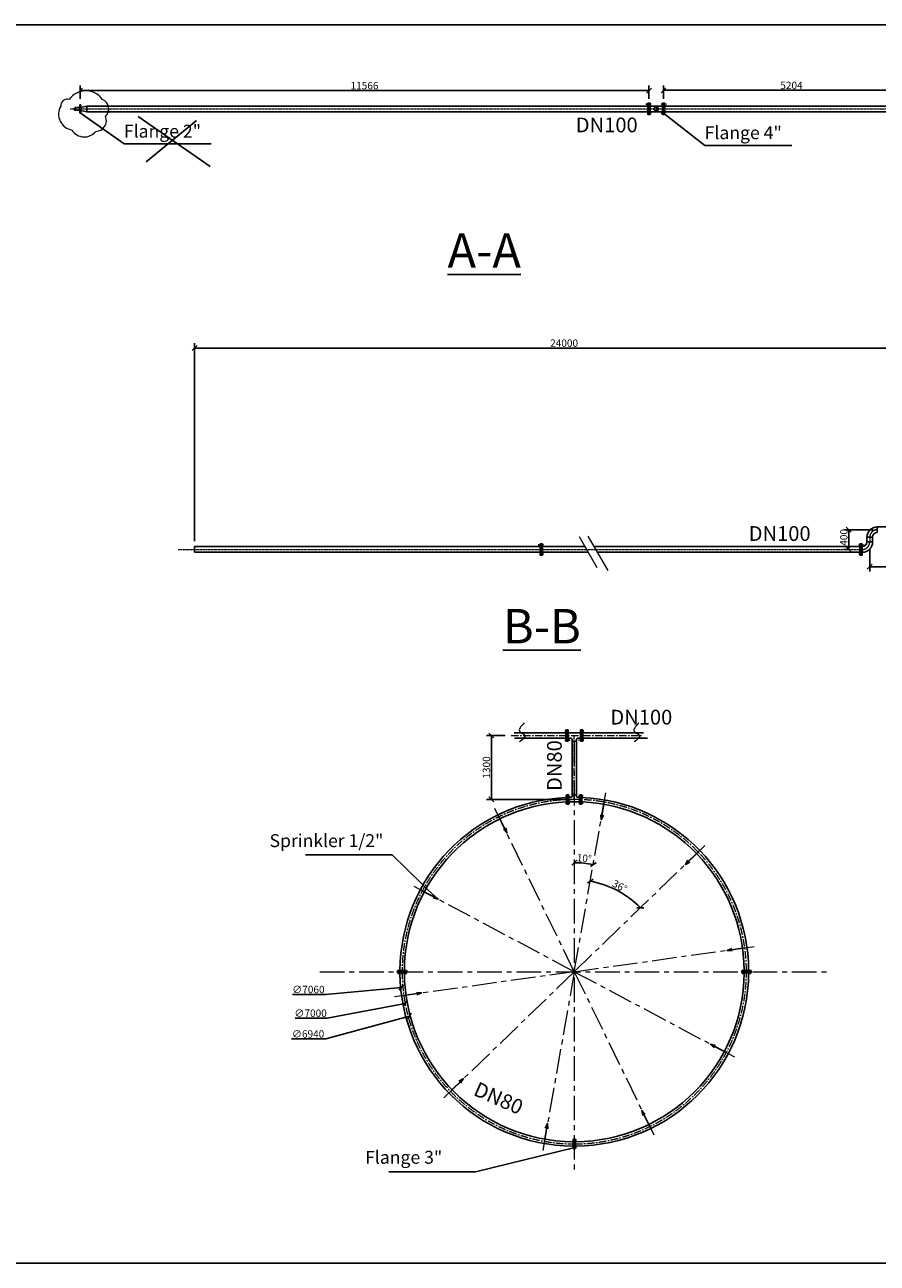
# Model space of a CAD drawing. Units: inches. Extents: x -181199 to 15048, y 82395 to 158260.
# Drawn here: x -37490 to -20156, y 104768 to 129937 of the extents above; entities that cross this region are included whole.
import ezdxf

# ---------------------------------------------------------------- set-up
doc = ezdxf.new("R2010")
doc.units = ezdxf.units.IN
doc.header["$MEASUREMENT"] = 0
doc.linetypes.add('CENTER', pattern=[2, 1.25, -0.25, 0.25, -0.25])
doc.layers.add('_CENTER', color=6, linetype='CENTER')
for name, color, linetype, lineweight in [('duong tam', 160, 'CENTER', 13), ('kich thuot', 211, 'Continuous', 13), ('net khuat', 61, 'CENTER', 13), ('net manh', 132, 'Continuous', 13), ('tâm', 164, 'CENTER', 9)]:
    doc.layers.add(name, color=color, linetype=linetype, lineweight=lineweight)
doc.dimstyles.new('long', dxfattribs={"dimtxt": 150, "dimasz": 100, "dimexe": 100, "dimexo": 120, "dimgap": 25, "dimtad": 1, "dimtoh": 1, "dimdec": 0, "dimzin": 0, "dimdsep": 46, "dimtxsty": 'Standard', "dimblk": 'OBLIQUE', "dimcen": 50, "dimadec": 0, "dimazin": 0, "dimtfac": 1, "dimtdec": 0, "dimtofl": 0, "dimtmove": 0, "dimatfit": 3, "dimfxl": 1, "dimtolj": 1, "dimtzin": 0, "dimarcsym": 0})

# ---------------------------------------------------------------- blocks, each defined once
blk = doc.blocks.new('_Oblique')
at = {"color": 0, "linetype": 'ByBlock', "lineweight": -2}
blk.add_line((-0.5, -0.5), (0.5, 0.5), dxfattribs=at)
blk = doc.blocks.new('*D17')
at = {"layer": 'Defpoints', "color": 0}
for p in [(-19008, 119675), (-20308, 119410), (-19008, 118924)]:
    blk.add_point(p, dxfattribs=at)
at = {"layer": 'kich thuot', "color": 0, "lineweight": -2}
for p, q in [((-19008, 119555), (-19008, 118824)), ((-20308, 119290), (-20308, 118824)), ((-20308, 118924), (-19008, 118924))]:
    blk.add_line(p, q, dxfattribs=at)
at = {"layer": 'kich thuot', "color": 0, "lineweight": -2, "xscale": 100, "yscale": 100, "zscale": 100, "rotation": 180}
blk.add_blockref('_Oblique', (-20308, 118924), dxfattribs=at)
at = {"layer": 'kich thuot', "color": 0, "lineweight": -2, "xscale": 100, "yscale": 100, "zscale": 100}
blk.add_blockref('_Oblique', (-19008, 118924), dxfattribs=at)
at = {"layer": 'kich thuot', "color": 0, "insert": (-19658, 119024), "char_height": 150, "attachment_point": 5}
blk.add_mtext('\\A1;1300', dxfattribs=at)
blk = doc.blocks.new('*D19')
at = {"layer": 'Defpoints', "color": 0}
for p in [(-34037, 123367), (-19008, 122920), (-34037, 119320)]:
    blk.add_point(p, dxfattribs=at)
at = {"layer": 'kich thuot', "color": 0, "lineweight": -2}
for p, q in [((-34037, 119440), (-34037, 123467)), ((-19008, 123367), (-34037, 123367)), ((-19008, 123040), (-19008, 123467))]:
    blk.add_line(p, q, dxfattribs=at)
at = {"layer": 'kich thuot', "color": 0, "lineweight": -2, "xscale": 100, "yscale": 100, "zscale": 100, "rotation": 180}
blk.add_blockref('_Oblique', (-34037, 123367), dxfattribs=at)
at = {"layer": 'kich thuot', "color": 0, "lineweight": -2, "xscale": 100, "yscale": 100, "zscale": 100}
blk.add_blockref('_Oblique', (-19008, 123367), dxfattribs=at)
at = {"layer": 'kich thuot', "color": 0, "insert": (-26523, 123467), "char_height": 150, "attachment_point": 5}
blk.add_mtext('\\A1;24000', dxfattribs=at)
blk = doc.blocks.new('*D20')
at = {"layer": 'Defpoints', "color": 0}
for p in [(-20736, 119675), (-20119, 119675), (-20651, 119275)]:
    blk.add_point(p, dxfattribs=at)
at = {"layer": 'kich thuot', "color": 0, "lineweight": -2}
for p, q in [((-20239, 119675), (-20836, 119675)), ((-20736, 119275), (-20736, 119675)), ((-20771, 119275), (-20836, 119275))]:
    blk.add_line(p, q, dxfattribs=at)
at = {"layer": 'kich thuot', "color": 0, "lineweight": -2, "xscale": 100, "yscale": 100, "zscale": 100}
for p, rotation in [((-20736, 119675), 90), ((-20736, 119275), 270)]:
    blk.add_blockref('_Oblique', p, dxfattribs=dict(at, rotation=rotation))
at = {"layer": 'kich thuot', "color": 0, "insert": (-20836, 119519), "char_height": 150, "attachment_point": 5, "rotation": 90}
blk.add_mtext('\\A1;400', dxfattribs=at)
blk = doc.blocks.new('*D21')
at = {"layer": 'Defpoints', "color": 0}
for p in [(-24798, 128600), (-36364, 128309), (-24798, 128310)]:
    blk.add_point(p, dxfattribs=at)
at = {"layer": 'kich thuot', "color": 0, "lineweight": -2}
for p, q in [((-36364, 128429), (-36364, 128700)), ((-24798, 128430), (-24798, 128700)), ((-36364, 128600), (-24798, 128600))]:
    blk.add_line(p, q, dxfattribs=at)
at = {"layer": 'kich thuot', "color": 0, "lineweight": -2, "xscale": 100, "yscale": 100, "zscale": 100, "rotation": 180}
blk.add_blockref('_Oblique', (-36364, 128600), dxfattribs=at)
at = {"layer": 'kich thuot', "color": 0, "lineweight": -2, "xscale": 100, "yscale": 100, "zscale": 100}
blk.add_blockref('_Oblique', (-24798, 128600), dxfattribs=at)
at = {"layer": 'kich thuot', "color": 0, "insert": (-30581, 128700), "char_height": 150, "attachment_point": 5}
blk.add_mtext('\\A1;11566', dxfattribs=at)
blk = doc.blocks.new('*D22')
at = {"layer": 'Defpoints', "color": 0}
for p in [(-19298, 128605), (-24502, 128310), (-19298, 128310)]:
    blk.add_point(p, dxfattribs=at)
at = {"layer": 'kich thuot', "color": 0, "lineweight": -2}
for p, q in [((-24502, 128430), (-24502, 128705)), ((-19298, 128430), (-19298, 128705)), ((-24502, 128605), (-19298, 128605))]:
    blk.add_line(p, q, dxfattribs=at)
at = {"layer": 'kich thuot', "color": 0, "lineweight": -2, "xscale": 100, "yscale": 100, "zscale": 100, "rotation": 180}
blk.add_blockref('_Oblique', (-24502, 128605), dxfattribs=at)
at = {"layer": 'kich thuot', "color": 0, "lineweight": -2, "xscale": 100, "yscale": 100, "zscale": 100}
blk.add_blockref('_Oblique', (-19298, 128605), dxfattribs=at)
at = {"layer": 'kich thuot', "color": 0, "insert": (-21900, 128705), "char_height": 150, "attachment_point": 5}
blk.add_mtext('\\A1;5204', dxfattribs=at)
blk = doc.blocks.new('*D23')
at = {"layer": 'Defpoints', "color": 0}
for p in [(-28002, 115493), (-27600, 115493), (-26316, 114193)]:
    blk.add_point(p, dxfattribs=at)
at = {"layer": 'kich thuot', "color": 0, "lineweight": -2}
for p, q in [((-27720, 115493), (-28102, 115493)), ((-28002, 114193), (-28002, 115493)), ((-26436, 114193), (-28102, 114193))]:
    blk.add_line(p, q, dxfattribs=at)
at = {"layer": 'kich thuot', "color": 0, "lineweight": -2, "xscale": 100, "yscale": 100, "zscale": 100}
for p, rotation in [((-28002, 115493), 90), ((-28002, 114193), 270)]:
    blk.add_blockref('_Oblique', p, dxfattribs=dict(at, rotation=rotation))
at = {"layer": 'kich thuot', "color": 0, "insert": (-28102, 114843), "char_height": 150, "attachment_point": 5, "rotation": 90}
blk.add_mtext('\\A1;1300', dxfattribs=at)
blk = doc.blocks.new('*D24')
at = {"layer": 'Defpoints', "color": 0}
for p in [(-22876, 111338), (-29756, 110047)]:
    blk.add_point(p, dxfattribs=at)
at = {"layer": 'kich thuot', "color": 0, "lineweight": -2}
for p, q in [((-26366, 110693), (-26266, 110693)), ((-26316, 110643), (-26316, 110743)), ((-31341, 109750), (-29756, 110047)), ((-31991, 109750), (-31341, 109750))]:
    blk.add_line(p, q, dxfattribs=at)
at = {"layer": 'kich thuot', "color": 0, "lineweight": -2, "xscale": 100, "yscale": 100, "zscale": 100, "rotation": 10.62951907143584}
blk.add_blockref('_Oblique', (-29756, 110047), dxfattribs=at)
at = {"layer": 'kich thuot', "color": 0, "insert": (-31678, 109850), "char_height": 150, "attachment_point": 5}
blk.add_mtext('\\A1;∅7000', dxfattribs=at)
blk = doc.blocks.new('*D26')
at = {"layer": 'Defpoints', "color": 0}
for p in [(-22800, 111014), (-29831, 110372)]:
    blk.add_point(p, dxfattribs=at)
at = {"layer": 'kich thuot', "color": 0, "lineweight": -2}
for p, q in [((-26366, 110693), (-26266, 110693)), ((-26316, 110643), (-26316, 110743)), ((-31373, 110231), (-29831, 110372)), ((-32048, 110231), (-31373, 110231))]:
    blk.add_line(p, q, dxfattribs=at)
at = {"layer": 'kich thuot', "color": 0, "lineweight": -2, "xscale": 100, "yscale": 100, "zscale": 100, "rotation": 5.222393976741794}
blk.add_blockref('_Oblique', (-29831, 110372), dxfattribs=at)
at = {"layer": 'kich thuot', "color": 0, "insert": (-31723, 110331), "char_height": 150, "attachment_point": 5}
blk.add_mtext('\\A1;∅7060', dxfattribs=at)
blk = doc.blocks.new('*D27')
at = {"layer": 'Defpoints', "color": 0}
for p in [(-22966, 111599), (-29665, 109787)]:
    blk.add_point(p, dxfattribs=at)
at = {"layer": 'kich thuot', "color": 0, "lineweight": -2}
for p, q in [((-26366, 110693), (-26266, 110693)), ((-26316, 110643), (-26316, 110743)), ((-31366, 109327), (-29665, 109787)), ((-32066, 109327), (-31366, 109327))]:
    blk.add_line(p, q, dxfattribs=at)
at = {"layer": 'kich thuot', "color": 0, "lineweight": -2, "xscale": 100, "yscale": 100, "zscale": 100, "rotation": 15.13678399434092}
blk.add_blockref('_Oblique', (-29665, 109787), dxfattribs=at)
at = {"layer": 'kich thuot', "color": 0, "insert": (-31729, 109427), "char_height": 150, "attachment_point": 5}
blk.add_mtext('\\A1;∅6940', dxfattribs=at)
blk = doc.blocks.new('*D28')
at = {"layer": 'Defpoints', "color": 0}
for p in [(-26316, 115373), (-25675, 114328), (-26059, 112892), (-26316, 110693), (-26316, 106637)]:
    blk.add_point(p, dxfattribs=at)
at = {"layer": 'kich thuot', "color": 0, "lineweight": -2}
blk.add_arc((-26316, 110693), 2214, 80, 90, dxfattribs=at)
at = {"layer": 'kich thuot', "color": 0, "lineweight": -2, "xscale": 100, "yscale": 100, "zscale": 100}
for p, rotation in [((-26316, 112907), 180), ((-25931, 112874), 349.9999999999999)]:
    blk.add_blockref('_Oblique', p, dxfattribs=dict(at, rotation=rotation))
at = {"layer": 'kich thuot', "color": 0, "insert": (-26114, 112999), "char_height": 150, "attachment_point": 5, "rotation": 355}
blk.add_mtext('\\A1;10°', dxfattribs=at)
blk = doc.blocks.new('*D31')
at = {"layer": 'Defpoints', "color": 0}
for p in [(-25675, 114328), (-23660, 113257), (-25272, 112241), (-26316, 110693), (-26316, 110693)]:
    blk.add_point(p, dxfattribs=at)
at = {"layer": 'kich thuot', "color": 0, "lineweight": -2}
blk.add_arc((-26316, 110693), 1867, 44, 80, dxfattribs=at)
at = {"layer": 'kich thuot', "color": 0, "lineweight": -2, "xscale": 100, "yscale": 100, "zscale": 100}
for p, rotation in [((-25992, 112532), 170), ((-24973, 111990), 314)]:
    blk.add_blockref('_Oblique', p, dxfattribs=dict(at, rotation=rotation))
at = {"layer": 'kich thuot', "color": 0, "insert": (-25392, 112430), "char_height": 150, "attachment_point": 5, "rotation": 332}
blk.add_mtext('\\A1;36°', dxfattribs=at)

msp = doc.modelspace()

# ---------------------------------------------------------------- linework, layer by layer
for p, q in [((-36349.6, 128309.2), (-36363.6, 128309.2)), ((-36363.6, 128309.2), (-36363.6, 128144.2)), ((-36363.6, 128226.7), (-36363.6, 128309.2)), ((-36363.6, 128196.7), (-36363.6, 128256.7)), ((-36363.6, 128144.2), (-36363.6, 128196.7)), ((-36363.6, 128144.2), (-36349.6, 128144.2)), ((-36349.6, 128226.7), (-36349.6, 128309.2)), ((-36349.6, 128256.7), (-36229.6, 128283.7)), ((-36349.6, 128256.7), (-36349.6, 128196.7)), ((-36349.6, 128196.7), (-36349.6, 128256.7)), ((-36349.6, 128196.7), (-36349.6, 128256.7)), ((-36349.6, 128196.7), (-36229.6, 128169.7)), ((-36349.6, 128144.2), (-36349.6, 128196.7)), ((-36229.6, 128169.7), (-36229.6, 128283.7)), ((-24821.6, 128283.7), (-36229.6, 128283.7)), ((-24821.6, 128169.7), (-36229.6, 128169.7)), ((-24821.6, 128112.2), (-24821.6, 128341.2)), ((-24821.6, 128341.2), (-24799.2, 128341.2)), ((-24821.6, 128283.7), (-24821.6, 128169.7)), ((-24821.6, 128283.7), (-24821.6, 128169.7)), ((-24799.2, 128311.3), (-24799.2, 128341.2)), ((-24799.2, 128142.1), (-24799.2, 128312.2)), ((-24799.2, 128311.3), (-24797.6, 128309.6)), ((-24799.2, 128311.3), (-24797.6, 128309.6)), ((-24799.2, 128311.3), (-24797.6, 128309.6)), ((-24799.2, 128142.1), (-24797.6, 128143.7)), ((-24799.2, 128142.1), (-24799.2, 128112.2)), ((-24796, 128311.3), (-24797.6, 128309.6)), ((-24796, 128311.3), (-24797.6, 128309.6)), ((-24796, 128311.3), (-24797.6, 128309.6)), ((-24797.6, 128284.6), (-24797.6, 128309.6)), ((-24797.6, 128284.6), (-24797.6, 128309.6)), ((-24797.6, 128284.6), (-24797.6, 128309.6)), ((-24797.6, 128284.6), (-24797.6, 128309.6)), ((-24797.6, 128285.6), (-24797.6, 128143.7)), ((-24797.6, 128285.6), (-24797.6, 128143.7)), ((-24797.6, 128271.7), (-24797.6, 128181.7)), ((-24797.6, 128168.7), (-24797.6, 128143.7)), ((-24797.6, 128168.7), (-24797.6, 128143.7)), ((-24796, 128142.1), (-24797.6, 128143.7)), ((-24797.6, 128126.7), (-24797.6, 128126.7)), ((-24796, 128311.3), (-24796, 128341.2)), ((-24773.6, 128341.2), (-24796, 128341.2)), ((-24796, 128142.1), (-24796, 128311.3)), ((-24796, 128142.1), (-24796, 128112.2)), ((-24773.6, 128112.2), (-24773.6, 128341.2)), ((-24525.6, 128283.7), (-24773.6, 128283.7)), ((-24731.6, 128169.7), (-24773.6, 128169.7)), ((-24557.6, 128283.7), (-24741.6, 128283.7)), ((-24557.6, 128169.7), (-24741.6, 128169.7)), ((-24567.6, 128169.7), (-24525.6, 128169.7)), ((-24567.6, 128169.7), (-24525.6, 128169.7)), ((-24525.6, 128112.2), (-24525.6, 128341.2)), ((-24525.6, 128341.2), (-24503.2, 128341.2)), ((-24525.6, 128169.7), (-24525.6, 128283.7)), ((-24525.6, 128169.7), (-24525.6, 128283.7)), ((-24503.2, 128311.3), (-24503.2, 128341.2)), ((-24503.2, 128311.3), (-24501.6, 128309.6)), ((-24503.2, 128311.3), (-24501.6, 128309.6)), ((-24503.2, 128311.3), (-24501.6, 128309.6)), ((-24503.2, 128142.1), (-24503.2, 128311.3)), ((-24503.2, 128142.1), (-24501.6, 128143.7)), ((-24503.2, 128142.1), (-24503.2, 128112.2)), ((-24500, 128311.3), (-24501.6, 128309.6)), ((-24500, 128311.3), (-24501.6, 128309.6)), ((-24500, 128311.3), (-24501.6, 128309.6)), ((-24501.6, 128284.6), (-24501.6, 128309.6)), ((-24501.6, 128284.6), (-24501.6, 128309.6)), ((-24501.6, 128284.6), (-24501.6, 128309.6)), ((-24501.6, 128284.6), (-24501.6, 128309.6)), ((-24501.6, 128285.6), (-24501.6, 128143.7)), ((-24501.6, 128285.6), (-24501.6, 128143.7)), ((-24501.6, 128271.7), (-24501.6, 128181.7)), ((-24501.6, 128168.7), (-24501.6, 128143.7)), ((-24501.6, 128168.7), (-24501.6, 128143.7)), ((-24500, 128142.1), (-24501.6, 128143.7)), ((-24501.6, 128126.7), (-24501.6, 128126.7)), ((-24500, 128311.3), (-24500, 128341.2)), ((-24477.6, 128341.2), (-24500, 128341.2)), ((-24500, 128142.1), (-24500, 128312.2)), ((-24500, 128142.1), (-24500, 128112.2)), ((-24477.6, 128112.2), (-24477.6, 128341.2)), ((-19321.6, 128283.7), (-24477.6, 128283.7)), ((-24477.6, 128283.7), (-24477.6, 128169.7)), ((-24477.6, 128283.7), (-24477.6, 128169.7)), ((-19321.6, 128169.7), (-24477.6, 128169.7)), ((-35186, 128072.5), (-33722.5, 127058)), ((-35021.5, 127149.5), (-33997, 127990)), ((-24799.2, 128112.2), (-24821.6, 128112.2)), ((-24821.6, 128112.2), (-24799.2, 128112.2)), ((-24796, 128112.2), (-24773.6, 128112.2)), ((-24773.6, 128112.2), (-24796, 128112.2)), ((-24503.2, 128112.2), (-24525.6, 128112.2)), ((-24525.6, 128112.2), (-24503.2, 128112.2)), ((-24500, 128112.2), (-24477.6, 128112.2)), ((-24477.6, 128112.2), (-24500, 128112.2)), ((-20156.2, 119731.8), (-19160.2, 119731.8)), ((-20156.2, 119731.8), (-20156.2, 119617.8)), ((-34036.9, 119331.8), (-34036.9, 119217.8)), ((-34036.9, 119331.8), (-27010.7, 119331.8)), ((-27010.7, 119389.3), (-26988.3, 119389.3)), ((-27010.7, 119274.8), (-27010.7, 119389.3)), ((-27010.7, 119331.8), (-27010.7, 119217.8)), ((-27010.7, 119331.8), (-27010.7, 119217.8)), ((-26988.3, 119359.4), (-26988.3, 119389.3)), ((-26988.3, 119190.1), (-26988.3, 119360.3)), ((-26988.3, 119359.4), (-26986.7, 119357.7)), ((-26988.3, 119359.4), (-26986.7, 119357.7)), ((-26988.3, 119359.4), (-26986.7, 119357.7)), ((-26985.1, 119359.4), (-26986.7, 119357.7)), ((-26985.1, 119359.4), (-26986.7, 119357.7)), ((-26985.1, 119359.4), (-26986.7, 119357.7)), ((-26986.7, 119332.7), (-26986.7, 119357.7)), ((-26986.7, 119332.7), (-26986.7, 119357.7)), ((-26986.7, 119332.7), (-26986.7, 119357.7)), ((-26986.7, 119332.7), (-26986.7, 119357.7)), ((-26986.7, 119333.7), (-26986.7, 119191.8)), ((-26986.7, 119333.7), (-26986.7, 119191.8)), ((-26986.7, 119319.8), (-26986.7, 119229.8)), ((-26986.7, 119319.8), (-26986.7, 119229.8)), ((-26985.1, 119359.4), (-26985.1, 119389.3)), ((-26962.7, 119389.3), (-26985.1, 119389.3)), ((-26985.1, 119190.1), (-26985.1, 119359.4)), ((-26962.7, 119160.3), (-26962.7, 119389.3)), ((-26962.7, 119331.8), (-26092.7, 119331.8)), ((-25910, 119331.8), (-20508.2, 119331.8)), ((-20508.2, 119160.3), (-20508.2, 119389.3)), ((-20508.2, 119389.3), (-20485.8, 119389.3)), ((-20508.2, 119217.8), (-20508.2, 119331.8)), ((-20508.2, 119217.8), (-20508.2, 119331.8)), ((-20485.8, 119359.4), (-20485.8, 119389.3)), ((-20485.8, 119359.4), (-20484.2, 119357.7)), ((-20485.8, 119359.4), (-20484.2, 119357.7)), ((-20485.8, 119359.4), (-20484.2, 119357.7)), ((-20485.8, 119190.1), (-20485.8, 119359.4)), ((-20482.6, 119359.4), (-20484.2, 119357.7)), ((-20482.6, 119359.4), (-20484.2, 119357.7)), ((-20482.6, 119359.4), (-20484.2, 119357.7)), ((-20484.2, 119332.7), (-20484.2, 119357.7)), ((-20484.2, 119332.7), (-20484.2, 119357.7)), ((-20484.2, 119332.7), (-20484.2, 119357.7)), ((-20484.2, 119332.7), (-20484.2, 119357.7)), ((-20484.2, 119333.7), (-20484.2, 119191.8)), ((-20484.2, 119333.7), (-20484.2, 119191.8)), ((-20484.2, 119319.8), (-20484.2, 119229.8)), ((-20482.6, 119359.4), (-20482.6, 119389.3)), ((-20460.2, 119389.3), (-20482.6, 119389.3)), ((-20482.6, 119190.1), (-20482.6, 119360.3)), ((-20460.2, 119160.3), (-20460.2, 119389.3)), ((-20460.2, 119217.8), (-20460.2, 119331.8)), ((-20460.2, 119331.8), (-20460.2, 119217.8)), ((-20460.2, 119331.8), (-20460.2, 119217.8)), ((-20365.2, 119409.8), (-20365.2, 119522.8)), ((-20251.2, 119522.8), (-20365.2, 119522.8)), ((-20365.2, 119426.8), (-20251.2, 119426.8)), ((-20251.2, 119409.8), (-20251.2, 119522.8)), ((-34036.9, 119217.8), (-27010.7, 119217.8)), ((-27010.7, 119160.3), (-27010.7, 119217.8)), ((-26988.3, 119160.3), (-27010.7, 119160.3)), ((-27010.7, 119160.3), (-26988.3, 119160.3)), ((-26988.3, 119190.1), (-26986.7, 119191.8)), ((-26988.3, 119190.1), (-26988.3, 119160.3)), ((-26986.7, 119216.8), (-26986.7, 119191.8)), ((-26986.7, 119216.8), (-26986.7, 119191.8)), ((-26985.1, 119190.1), (-26986.7, 119191.8)), ((-26986.7, 119174.8), (-26986.7, 119174.8)), ((-26985.1, 119190.1), (-26985.1, 119160.3)), ((-26985.1, 119160.3), (-26962.7, 119160.3)), ((-26962.7, 119160.3), (-26985.1, 119160.3)), ((-26962.7, 119217.8), (-26042.1, 119217.8)), ((-26920.7, 119217.8), (-26962.7, 119217.8)), ((-25857.7, 119217.8), (-20508.2, 119217.8)), ((-20485.8, 119160.3), (-20508.2, 119160.3)), ((-20508.2, 119160.3), (-20485.8, 119160.3)), ((-20485.8, 119190.1), (-20484.2, 119191.8)), ((-20485.8, 119190.1), (-20485.8, 119160.3)), ((-20484.2, 119216.8), (-20484.2, 119191.8)), ((-20484.2, 119216.8), (-20484.2, 119191.8)), ((-20482.6, 119190.1), (-20484.2, 119191.8)), ((-20484.2, 119174.8), (-20484.2, 119174.8)), ((-20482.6, 119190.1), (-20482.6, 119160.3)), ((-20482.6, 119160.3), (-20460.2, 119160.3)), ((-20460.2, 119160.3), (-20482.6, 119160.3)), ((-27540, 115549.8), (-26487.8, 115549.8)), ((-26487.8, 115607.3), (-26487.8, 115378.3)), ((-26465.4, 115607.3), (-26487.8, 115607.3)), ((-26487.8, 115607.3), (-26465.4, 115607.3)), ((-26465.4, 115577.5), (-26465.4, 115607.3)), ((-26465.4, 115577.5), (-26463.8, 115575.8)), ((-26465.4, 115577.5), (-26465.4, 115408.2)), ((-26463.8, 115592.8), (-26463.8, 115592.8)), ((-26463.8, 115592.8), (-26463.8, 115592.8)), ((-26462.2, 115577.5), (-26463.8, 115575.8)), ((-26463.8, 115433.9), (-26463.8, 115575.8)), ((-26463.8, 115550.8), (-26463.8, 115575.8)), ((-26463.8, 115433.9), (-26463.8, 115575.8)), ((-26463.8, 115550.8), (-26463.8, 115575.8)), ((-26462.2, 115577.5), (-26462.2, 115607.3)), ((-26462.2, 115607.3), (-26439.8, 115607.3)), ((-26439.8, 115607.3), (-26462.2, 115607.3)), ((-26462.2, 115577.5), (-26462.2, 115407.3)), ((-26439.8, 115607.3), (-26439.8, 115378.3)), ((-26439.8, 115435.8), (-26439.8, 115549.8)), ((-26439.8, 115549.8), (-26191.8, 115549.8)), ((-26191.8, 115607.3), (-26191.8, 115378.3)), ((-26169.4, 115607.3), (-26191.8, 115607.3)), ((-26191.8, 115607.3), (-26169.4, 115607.3)), ((-26191.8, 115435.8), (-26191.8, 115549.8)), ((-26191.8, 115435.8), (-26191.8, 115549.8)), ((-26169.4, 115577.5), (-26169.4, 115607.3)), ((-26169.4, 115577.5), (-26167.8, 115575.8)), ((-26169.4, 115577.5), (-26169.4, 115407.3)), ((-26167.8, 115592.8), (-26167.8, 115592.8)), ((-26167.8, 115592.8), (-26167.8, 115592.8)), ((-26166.2, 115577.5), (-26167.8, 115575.8)), ((-26167.8, 115433.9), (-26167.8, 115575.8)), ((-26167.8, 115550.8), (-26167.8, 115575.8)), ((-26167.8, 115433.9), (-26167.8, 115575.8)), ((-26167.8, 115550.8), (-26167.8, 115575.8)), ((-26166.2, 115577.5), (-26166.2, 115607.3)), ((-26166.2, 115607.3), (-26143.8, 115607.3)), ((-26143.8, 115607.3), (-26166.2, 115607.3)), ((-26166.2, 115577.5), (-26166.2, 115408.2)), ((-26143.8, 115607.3), (-26143.8, 115378.3)), ((-26143.8, 115549.8), (-24906.5, 115549.8)), ((-27530, 115435.8), (-26487.8, 115435.8)), ((-26487.8, 115378.3), (-26465.4, 115378.3)), ((-26465.4, 115408.2), (-26463.8, 115409.9)), ((-26465.4, 115408.2), (-26463.8, 115409.9)), ((-26465.4, 115408.2), (-26463.8, 115409.9)), ((-26465.4, 115408.2), (-26465.4, 115378.3)), ((-26463.8, 115434.9), (-26463.8, 115409.9)), ((-26463.8, 115434.9), (-26463.8, 115409.9)), ((-26463.8, 115434.9), (-26463.8, 115409.9)), ((-26463.8, 115434.9), (-26463.8, 115409.9)), ((-26462.2, 115408.2), (-26463.8, 115409.9)), ((-26462.2, 115408.2), (-26463.8, 115409.9)), ((-26462.2, 115408.2), (-26463.8, 115409.9)), ((-26462.2, 115408.2), (-26462.2, 115378.3)), ((-26439.8, 115378.3), (-26462.2, 115378.3)), ((-26439.8, 115435.8), (-26385.8, 115435.8)), ((-26360.8, 115375.8), (-26360.8, 115410.8)), ((-26360.8, 115375.8), (-26360.8, 115410.8)), ((-26270.8, 115375.8), (-26360.8, 115375.8)), ((-26360.8, 115375.8), (-26360.8, 114284.8)), ((-26270.8, 115375.8), (-26270.8, 115410.8)), ((-26270.8, 115375.8), (-26270.8, 115410.8)), ((-26270.8, 115375.8), (-26270.8, 114284.8)), ((-26245.8, 115435.8), (-26191.8, 115435.8)), ((-26191.8, 115378.3), (-26169.4, 115378.3)), ((-26169.4, 115408.2), (-26167.8, 115409.9)), ((-26169.4, 115408.2), (-26167.8, 115409.9)), ((-26169.4, 115408.2), (-26167.8, 115409.9)), ((-26169.4, 115408.2), (-26169.4, 115378.3)), ((-26167.8, 115434.9), (-26167.8, 115409.9)), ((-26167.8, 115434.9), (-26167.8, 115409.9)), ((-26167.8, 115434.9), (-26167.8, 115409.9)), ((-26167.8, 115434.9), (-26167.8, 115409.9)), ((-26166.2, 115408.2), (-26167.8, 115409.9)), ((-26166.2, 115408.2), (-26167.8, 115409.9)), ((-26166.2, 115408.2), (-26167.8, 115409.9)), ((-26166.2, 115408.2), (-26166.2, 115378.3)), ((-26143.8, 115378.3), (-26166.2, 115378.3)), ((-26143.8, 115435.8), (-24827.5, 115435.8)), ((-26471.8, 114288.3), (-26471.8, 114097.3)), ((-26449.4, 114288.3), (-26471.8, 114288.3)), ((-26471.8, 114288.3), (-26449.4, 114288.3)), ((-26449.4, 114258.5), (-26449.4, 114288.3)), ((-26446.2, 114258.5), (-26446.2, 114288.3)), ((-26446.2, 114288.3), (-26423.8, 114288.3)), ((-26423.8, 114288.3), (-26446.2, 114288.3)), ((-26423.8, 114288.3), (-26423.8, 114097.3)), ((-26360.8, 114284.8), (-26270.8, 114284.8)), ((-26360.8, 114284.8), (-26360.8, 114257.8)), ((-26270.8, 114284.8), (-26270.8, 114257.8)), ((-26207.8, 114288.3), (-26207.8, 114097.3)), ((-26185.4, 114288.3), (-26207.8, 114288.3)), ((-26207.8, 114288.3), (-26185.4, 114288.3)), ((-26185.4, 114258.5), (-26185.4, 114288.3)), ((-26182.2, 114258.5), (-26182.2, 114288.3)), ((-26182.2, 114288.3), (-26159.8, 114288.3)), ((-26159.8, 114288.3), (-26182.2, 114288.3)), ((-26159.8, 114288.3), (-26159.8, 114097.3)), ((-26471.8, 114097.3), (-26449.4, 114097.3)), ((-26449.4, 114258.5), (-26447.8, 114256.8)), ((-26449.4, 114258.5), (-26449.4, 114127.2)), ((-26449.4, 114127.2), (-26447.8, 114128.9)), ((-26449.4, 114127.2), (-26447.8, 114128.9)), ((-26449.4, 114127.2), (-26447.8, 114128.9)), ((-26449.4, 114127.2), (-26449.4, 114097.3)), ((-26446.2, 114258.5), (-26447.8, 114256.8)), ((-26447.8, 114128.9), (-26447.8, 114256.8)), ((-26447.8, 114250.8), (-26447.8, 114256.8)), ((-26447.8, 114250.8), (-26447.8, 114256.8)), ((-26447.8, 114128.9), (-26447.8, 114256.8)), ((-26447.8, 114250.8), (-26447.8, 114256.8)), ((-26447.8, 114250.8), (-26447.8, 114256.8)), ((-26447.8, 114147.8), (-26447.8, 114237.8)), ((-26447.8, 114147.8), (-26447.8, 114237.8)), ((-26446.2, 114127.2), (-26447.8, 114128.9)), ((-26446.2, 114127.2), (-26447.8, 114128.9)), ((-26446.2, 114127.2), (-26447.8, 114128.9)), ((-26446.2, 114258.5), (-26446.2, 114127.2)), ((-26446.2, 114127.2), (-26446.2, 114097.3)), ((-26423.8, 114097.3), (-26446.2, 114097.3)), ((-26380.8, 114237.8), (-26423.8, 114237.8)), ((-26423.8, 114237.8), (-26423.8, 114147.8)), ((-26207.8, 114147.8), (-26423.8, 114147.8)), ((-26207.8, 114237.8), (-26250.8, 114237.8)), ((-26207.8, 114237.8), (-26207.8, 114147.8)), ((-26207.8, 114237.8), (-26207.8, 114147.8)), ((-26207.8, 114097.3), (-26185.4, 114097.3)), ((-26185.4, 114258.5), (-26183.8, 114256.8)), ((-26185.4, 114258.5), (-26185.4, 114127.2)), ((-26185.4, 114127.2), (-26183.8, 114128.9)), ((-26185.4, 114127.2), (-26183.8, 114128.9)), ((-26185.4, 114127.2), (-26183.8, 114128.9)), ((-26185.4, 114127.2), (-26185.4, 114097.3)), ((-26182.2, 114258.5), (-26183.8, 114256.8)), ((-26183.8, 114128.9), (-26183.8, 114256.8)), ((-26183.8, 114250.8), (-26183.8, 114256.8)), ((-26183.8, 114250.8), (-26183.8, 114256.8)), ((-26183.8, 114128.9), (-26183.8, 114256.8)), ((-26183.8, 114250.8), (-26183.8, 114256.8)), ((-26183.8, 114250.8), (-26183.8, 114256.8)), ((-26183.8, 114147.8), (-26183.8, 114237.8)), ((-26183.8, 114147.8), (-26183.8, 114237.8)), ((-26182.2, 114127.2), (-26183.8, 114128.9)), ((-26182.2, 114127.2), (-26183.8, 114128.9)), ((-26182.2, 114127.2), (-26183.8, 114128.9)), ((-26182.2, 114258.5), (-26182.2, 114127.2)), ((-26182.2, 114127.2), (-26182.2, 114097.3)), ((-26159.8, 114097.3), (-26182.2, 114097.3)), ((-29911.3, 110716.8), (-29720.3, 110716.8)), ((-29911.3, 110694.4), (-29911.3, 110716.8)), ((-29911.3, 110716.8), (-29911.3, 110694.4)), ((-29881.5, 110694.4), (-29911.3, 110694.4)), ((-29881.5, 110691.2), (-29911.3, 110691.2)), ((-29911.3, 110691.2), (-29911.3, 110668.8)), ((-29911.3, 110668.8), (-29911.3, 110691.2)), ((-29911.3, 110668.8), (-29720.3, 110668.8)), ((-29881.5, 110694.4), (-29879.8, 110692.8)), ((-29881.5, 110694.4), (-29750.2, 110694.4)), ((-29881.5, 110691.2), (-29879.8, 110692.8)), ((-29881.5, 110691.2), (-29750.2, 110691.2)), ((-29751.9, 110692.8), (-29879.8, 110692.8)), ((-29873.8, 110692.8), (-29879.8, 110692.8)), ((-29873.8, 110692.8), (-29879.8, 110692.8)), ((-29751.9, 110692.8), (-29879.8, 110692.8)), ((-29873.8, 110692.8), (-29879.8, 110692.8)), ((-29873.8, 110692.8), (-29879.8, 110692.8)), ((-29860.8, 110716.8), (-29770.8, 110716.8)), ((-29770.8, 110692.8), (-29860.8, 110692.8)), ((-29770.8, 110692.8), (-29860.8, 110692.8)), ((-29815.8, 110716.8), (-29815.8, 110636.3)), ((-29750.2, 110694.4), (-29751.9, 110692.8)), ((-29750.2, 110694.4), (-29751.9, 110692.8)), ((-29750.2, 110694.4), (-29751.9, 110692.8)), ((-29750.2, 110691.2), (-29751.9, 110692.8)), ((-29750.2, 110691.2), (-29751.9, 110692.8)), ((-29750.2, 110691.2), (-29751.9, 110692.8)), ((-29750.2, 110694.4), (-29720.3, 110694.4)), ((-29750.2, 110691.2), (-29720.3, 110691.2)), ((-29720.3, 110716.8), (-29720.3, 110694.4)), ((-29720.3, 110668.8), (-29720.3, 110691.2)), ((-22720.3, 110716.8), (-22911.3, 110716.8)), ((-22911.3, 110716.8), (-22911.3, 110694.4)), ((-22881.5, 110694.4), (-22911.3, 110694.4)), ((-22881.5, 110691.2), (-22911.3, 110691.2)), ((-22911.3, 110668.8), (-22911.3, 110691.2)), ((-22720.3, 110668.8), (-22911.3, 110668.8)), ((-22881.5, 110694.4), (-22879.8, 110692.8)), ((-22881.5, 110694.4), (-22879.8, 110692.8)), ((-22881.5, 110694.4), (-22879.8, 110692.8)), ((-22750.2, 110694.4), (-22881.5, 110694.4)), ((-22881.5, 110691.2), (-22879.8, 110692.8)), ((-22881.5, 110691.2), (-22879.8, 110692.8)), ((-22881.5, 110691.2), (-22879.8, 110692.8)), ((-22750.2, 110691.2), (-22881.5, 110691.2)), ((-22879.8, 110692.8), (-22751.9, 110692.8)), ((-22879.8, 110692.8), (-22751.9, 110692.8)), ((-22770.8, 110716.8), (-22860.8, 110716.8)), ((-22860.8, 110692.8), (-22770.8, 110692.8)), ((-22860.8, 110692.8), (-22770.8, 110692.8)), ((-22860.8, 110692.8), (-22770.8, 110692.8)), ((-22860.8, 110692.8), (-22770.8, 110692.8)), ((-22757.9, 110692.8), (-22751.9, 110692.8)), ((-22757.9, 110692.8), (-22751.9, 110692.8)), ((-22757.9, 110692.8), (-22751.9, 110692.8)), ((-22757.9, 110692.8), (-22751.9, 110692.8)), ((-22750.2, 110694.4), (-22751.9, 110692.8)), ((-22750.2, 110691.2), (-22751.9, 110692.8)), ((-22750.2, 110694.4), (-22720.3, 110694.4)), ((-22750.2, 110691.2), (-22720.3, 110691.2)), ((-22720.3, 110694.4), (-22720.3, 110716.8)), ((-22720.3, 110716.8), (-22720.3, 110694.4)), ((-22720.3, 110691.2), (-22720.3, 110668.8)), ((-22720.3, 110668.8), (-22720.3, 110691.2)), ((-26339.9, 107097.4), (-26339.9, 107288.4)), ((-26339.9, 107288.4), (-26317.5, 107288.4)), ((-26339.9, 107147.9), (-26339.9, 107237.9)), ((-26317.5, 107258.5), (-26317.5, 107288.4)), ((-26317.5, 107258.5), (-26315.9, 107256.8)), ((-26317.5, 107258.5), (-26315.9, 107256.8)), ((-26317.5, 107258.5), (-26315.9, 107256.8)), ((-26317.5, 107127.2), (-26317.5, 107258.5)), ((-26314.3, 107258.5), (-26315.9, 107256.8)), ((-26314.3, 107258.5), (-26315.9, 107256.8)), ((-26314.3, 107258.5), (-26315.9, 107256.8)), ((-26315.9, 107256.8), (-26315.9, 107128.9)), ((-26315.9, 107256.8), (-26315.9, 107128.9)), ((-26315.9, 107237.9), (-26315.9, 107147.9)), ((-26315.9, 107237.9), (-26315.9, 107147.9)), ((-26314.3, 107258.5), (-26314.3, 107288.4)), ((-26291.9, 107288.4), (-26314.3, 107288.4)), ((-26314.3, 107127.2), (-26314.3, 107258.5)), ((-26291.9, 107097.4), (-26291.9, 107288.4)), ((-26317.5, 107097.4), (-26339.9, 107097.4)), ((-26339.9, 107097.4), (-26317.5, 107097.4)), ((-26317.5, 107127.2), (-26315.9, 107128.9)), ((-26317.5, 107127.2), (-26317.5, 107097.4)), ((-26315.9, 107134.9), (-26315.9, 107128.9)), ((-26315.9, 107134.9), (-26315.9, 107128.9)), ((-26315.9, 107134.9), (-26315.9, 107128.9)), ((-26315.9, 107134.9), (-26315.9, 107128.9)), ((-26314.3, 107127.2), (-26315.9, 107128.9)), ((-26314.3, 107127.2), (-26314.3, 107097.4)), ((-26314.3, 107097.4), (-26291.9, 107097.4)), ((-26291.9, 107097.4), (-26314.3, 107097.4))]:
    msp.add_line(p, q)
msp.add_lwpolyline([(-38709.6, 104767.7), (-3116.4, 104767.7), (-3116.4, 129937.1), (-38709.6, 129937.1)], close=True)
msp.add_circle((-24649.6, 128226.7), 45)
for centre, radius, start, end in [((-20156.2, 119522.8), 209, 90, 180), ((-20156.2, 119522.8), 95, 90, 180), ((-20460.2, 119426.8), 95, 270, 0), ((-20460.2, 119426.8), 209, 270, 0), ((-26385.8, 115410.8), 25, 0, 90), ((-26245.8, 115410.8), 25, 90, 180), ((-26315.8, 110692.8), 3545, 92.52215, 179.6121), ((-26315.8, 110692.8), 3455, 92.5879, 179.60199), ((-26380.8, 114257.8), 20, 270, 0), ((-26250.8, 114257.8), 20, 180, 270), ((-26315.8, 110692.8), 3545, 0.3879, 87.47785), ((-26315.8, 110692.8), 3455, 0.39801, 87.4121), ((-26315.8, 110692.8), 3545, 180.3879, 269.61109), ((-26315.8, 110692.8), 3455, 180.39801, 269.60096), ((-26315.8, 110692.8), 3545, 270.38689, 359.6121), ((-26315.8, 110692.8), 3455, 270.39697, 359.60199)]:
    msp.add_arc(centre, radius, start, end)
at = {"layer": '_CENTER', "ltscale": 50}
for p, q in [((-24750.4, 128321.7), (-24860.7, 128321.7)), ((-24750.4, 128131.7), (-24834.4, 128131.7)), ((-24548.9, 128321.7), (-24438.6, 128321.7)), ((-24548.9, 128131.7), (-24464.9, 128131.7)), ((-26939.4, 119369.8), (-27049.7, 119369.8)), ((-20531.5, 119369.8), (-20421.2, 119369.8)), ((-26939.4, 119179.8), (-27023.4, 119179.8)), ((-20531.5, 119179.8), (-20447.5, 119179.8)), ((-26511.1, 115587.8), (-26427.1, 115587.8)), ((-26120.6, 115587.8), (-26204.6, 115587.8)), ((-26511.1, 115397.8), (-26400.8, 115397.8)), ((-26120.6, 115397.8), (-26230.9, 115397.8)), ((-26495.1, 114268.8), (-26411.1, 114268.8)), ((-26495.1, 114116.8), (-26409.8, 114116.8)), ((-26136.6, 114116.8), (-26221.9, 114116.8)), ((-26136.6, 114268.8), (-26220.6, 114268.8)), ((-29891.8, 110645.6), (-29891.8, 110729.6)), ((-29739.8, 110645.6), (-29739.8, 110730.9)), ((-22891.8, 110645.6), (-22891.8, 110730.9)), ((-22739.8, 110645.6), (-22739.8, 110729.6)), ((-26268.7, 107268.9), (-26353.9, 107268.9)), ((-26268.7, 107116.9), (-26352.7, 107116.9))]:
    msp.add_line(p, q, dxfattribs=at)
at = {"layer": 'duong tam', "ltscale": 15}
for p, q in [((-36569.3, 128226.7), (-17980.3, 128226.7)), ((-24649.6, 128271.7), (-24649.6, 128181.7)), ((-20308.2, 119522.8), (-20308.2, 119426.8)), ((-34373.6, 119274.8), (-20460.2, 119274.8))]:
    msp.add_line(p, q, dxfattribs=at)
at = {"layer": 'duong tam', "ltscale": 122}
for p, q in [((-27600, 115492.8), (-24947.8, 115492.8)), ((-26315.8, 114192.8), (-26315.8, 115492.8))]:
    msp.add_line(p, q, dxfattribs=at)
at = {"layer": 'duong tam', "ltscale": 400}
for p, q in [((-26315.8, 115372.8), (-26315.8, 106636.8)), ((-26315.8, 110692.8), (-25674.8, 114328.3)), ((-26315.8, 110692.7), (-27934.1, 114010.7)), ((-26315.8, 110692.9), (-23660.3, 113257.3)), ((-26315.8, 110692.7), (-29575.2, 112425.8)), ((-26315.7, 110693), (-22660, 111206.7)), ((-31490.5, 110692.8), (-21141.2, 110692.8)), ((-26315.7, 110692.7), (-29971.3, 110178.9)), ((-26315.6, 110692.7), (-28971.1, 108128.3)), ((-26315.5, 110692.8), (-26956.6, 107057.3)), ((-26315.6, 110692.9), (-24697.3, 107374.9)), ((-26315.6, 110692.9), (-23056.1, 108959.8))]:
    msp.add_line(p, q, dxfattribs=at)
at = {"layer": 'duong tam', "ltscale": 122}
for centre, radius, start, end in [((-26315.8, 110692.8), 3500, 94.63801, 180), ((-26315.8, 110692.8), 3500, 90, 94.17829), ((-26315.8, 110692.8), 3500, 88.23174, 90), ((-26315.8, 110692.8), 3500, 0.39289, 87.4454), ((-26315.9, 110692.8), 3499.9, 179.99958, 270.00102), ((-26315.8, 110692.8), 3500, 270.22918, 359.60711)]:
    msp.add_arc(centre, radius, start, end, dxfattribs=at)
at = {"layer": 'kich thuot'}
msp.add_lwpolyline([(-36585.4, 128419.6, 0.5205671), (-36759.2, 128282.5, 0.5205671), (-36530.5, 127798.2, 0.5205671), (-36045.7, 127770.8, 0.5205671), (-35844.5, 128072.3, 0.5205671), (-35908.5, 128419.6, 0.5205671)], format="xyb", close=True, dxfattribs=at)
at = {"layer": 'net khuat', "ltscale": 15}
for p, q in [((-36377.6, 128196.7), (-36471.5, 128196.7)), ((-36377.6, 128256.7), (-36469, 128256.7)), ((-36363.6, 128309.2), (-36377.6, 128309.2)), ((-36377.6, 128309.2), (-36377.6, 128144.2)), ((-36377.6, 128144.2), (-36363.6, 128144.2))]:
    msp.add_line(p, q, dxfattribs=at)
at = {"layer": 'net manh'}
for p, q in [((-26215.7, 119538.5), (-25859.8, 118905.4)), ((-26042.1, 119547.2), (-25634.1, 118844.7))]:
    msp.add_line(p, q, dxfattribs=at)
for points in [[(-36469, 128256.7), (-36451.7, 128232.9), (-36490.6, 128235.4), (-36471.5, 128196.7)], [(-27335, 115747.5), (-27423.5, 115571), (-27326, 115503.5), (-27428.5, 115361.5)], [(-25005, 115747.5), (-25093.5, 115571), (-24996, 115503.5), (-25098.5, 115361.5)]]:
    msp.add_spline(points, degree=3, dxfattribs=at)
at = {"layer": 'tâm', "ltscale": 50}
msp.add_line((-26537, 114192.8), (-26346.5, 114192.8), dxfattribs=at)
at = {"layer": 'tâm', "ltscale": 300}
for centre, start, end in [((-20156.2, 119522.8), 90, 180), ((-20460.2, 119426.8), 270, 0)]:
    msp.add_arc(centre, 152, start, end, dxfattribs=at)

# ---------------------------------------------------------------- texts
at = {"attachment_point": 1}
for s, insert, char_height, width in [('Flange 2" ', (-35473.3, 127906.1), 262.44, 6830.571), ('{\\fTimes New Roman|b0|i0|c0|p18;DN\\fTimes New Roman|b0|i0|c163|p18;100}', (-26286.1, 128051.2), 300, 25738.775), ('Flange 4" ', (-23664.9, 127875.1), 262.44, 6830.571), ('{\\fTimes New Roman|b0|i0|c0|p18;\\LA-A}', (-28893.8, 125699.5), 700, 25738.775), ('{\\fTimes New Roman|b0|i0|c0|p18;DN\\fTimes New Roman|b0|i0|c163|p18;100}', (-22770.1, 119747.2), 300, 25738.775), ('{\\fTimes New Roman|b0|i0|c0|p18;\\LB-B}', (-27769, 118064.1), 700, 25738.775), ('{\\fTimes New Roman|b0|i0|c0|p18;DN\\fTimes New Roman|b0|i0|c163|p18;100}', (-25582.6, 116016.2), 300, 25738.775), ('Sprinkler 1/2"', (-32512.5, 113487.1), 262.44, 6830.571), ('Flange {\\Ftxt|c163;3}" ', (-30568.5, 107051.9), 262.44, 6830.571)]:
    msp.add_mtext(s, dxfattribs=dict(at, insert=insert, char_height=char_height, width=width))
at = {"char_height": 300, "width": 25738.775, "attachment_point": 1}
for s, insert, rotation in [('{\\fTimes New Roman|b0|i0|c0|p18;DN\\fTimes New Roman|b0|i0|c163|p18;8\\fTimes New Roman|b0|i0|c0|p18;0}', (-26870, 114365.2), 90), ('{\\fTimes New Roman|b0|i0|c0|p18;DN80}', (-28268.1, 108466.9), 336.37983)]:
    msp.add_mtext(s, dxfattribs=dict(at, insert=insert, rotation=rotation))
at = {"insert": (-31807, 112995), "char_height": 150, "attachment_point": 9}
msp.add_mtext('\\A1;', dxfattribs=at)

# ---------------------------------------------------------------- dimensions: what is measured, and where the dimension line sits
at = {"layer": 'kich thuot'}
for base, p1, p2, picture, middle in [((-24797.6, 128600.4), (-36363.6, 128309.2), (-24797.6, 128309.6), '*D21', (-30580.6, 128700.4)), ((-19297.6, 128604.9), (-24501.6, 128309.6), (-19297.6, 128309.6), '*D22', (-21899.6, 128704.9)), ((-19008.2, 118923.7), (-20308.2, 119409.8), (-19008.2, 119674.8), '*D17', (-19658.2, 119023.7))]:
    dim = msp.add_linear_dim(base=base, p1=p1, p2=p2, dimstyle='long', dxfattribs=at)
    dim.commit()
    dim.dimension.update_dxf_attribs({"geometry": picture, "text_midpoint": middle})
dim = msp.add_linear_dim(base=(-34036.9, 123366.5), p1=(-19008.2, 122919.8), p2=(-34036.9, 119319.8), text='24000', dimstyle='long', dxfattribs=at)
dim.commit()
dim.dimension.update_dxf_attribs({"geometry": '*D19', "text_midpoint": (-26522.6, 123466.5)})
dim = msp.add_linear_dim(base=(-20736, 119674.8), p1=(-20651.3, 119274.8), p2=(-20119.1, 119674.8), angle=90, dimstyle='long', dxfattribs=at)
dim.commit()
dim.dimension.update_dxf_attribs({"geometry": '*D20', "text_midpoint": (-20736, 119519.4), "dimtype": 160})
dim = msp.add_linear_dim(base=(-28002.1, 115492.8), p1=(-26315.8, 114192.8), p2=(-27600, 115492.8), angle=90, dimstyle='long', dxfattribs=at)
dim.commit()
dim.dimension.update_dxf_attribs({"geometry": '*D23', "text_midpoint": (-28102.1, 114842.8)})
for base, line1, line2, picture, middle in [((-26058.8, 112892.3), ((-26315.8, 110692.8), (-25674.8, 114328.3)), ((-26315.8, 115372.8), (-26315.8, 106636.8)), '*D28', (-26114.1, 112998.5)), ((-25271.6, 112241), ((-26315.8, 110692.9), (-23660.3, 113257.3)), ((-26315.8, 110692.8), (-25674.8, 114328.3)), '*D31', (-25392.2, 112429.9))]:
    dim = msp.add_angular_dim_2l(base=base, line1=line1, line2=line2, dimstyle='long', dxfattribs=at)
    dim.commit()
    dim.dimension.update_dxf_attribs({"geometry": picture, "text_midpoint": middle})
for p1, p2, picture, middle in [((-22966.2, 111598.9), (-29665.4, 109786.7), '*D27', (-31728.6, 109326.7)), ((-22876, 111338.4), (-29755.8, 110047.2), '*D24', (-31340.9, 109749.7)), ((-22800.5, 111014.1), (-29831.2, 110371.5), '*D26', (-31373.4, 110230.6))]:
    dim = msp.add_diameter_dim_2p(p1=p1, p2=p2, dimstyle='long', dxfattribs=at)
    dim.commit()
    dim.dimension.update_dxf_attribs({"geometry": picture, "text_midpoint": middle, "dimtype": 163})

# ---------------------------------------------------------------- leaders
for points in [[(-25767.3, 113780.5), (-25708.1, 114139.7)], [(-27686.9, 113513.1), (-27850.1, 113838.5)], [(-24057.1, 112868.4), (-23798.1, 113124.2)], [(-29082.8, 112168.5), (-29406.1, 112335.8)], [(-23209.7, 111125.4), (-22849.8, 111180.1)], [(-29421.7, 110260.2), (-29781.6, 110205.6)], [(-23548.6, 109217.1), (-23225.3, 109049.8)], [(-28574.2, 108517.2), (-28833.3, 108261.4)], [(-24944.5, 107872.5), (-24781.3, 107547.1)], [(-26864.1, 107605.1), (-26923.3, 107246)]]:
    msp.add_leader(points, dimstyle='long', override={"dimtad": 0, "dimldrblk": 'Open30'})
for points in [[(-36363.6, 128144.2), (-35467, 127514.9), (-33701, 127514.9)], [(-24503.2, 128142.1), (-23658.6, 127483.9), (-21892.6, 127483.9)], [(-29102.7, 112174.5), (-30016, 113070), (-31782, 113070)], [(-26329.8, 107110.3), (-28323, 106624), (-30089, 106624)]]:
    msp.add_leader(points, dimstyle='long', dxfattribs=at)

doc.saveas('drawing.dxf')
